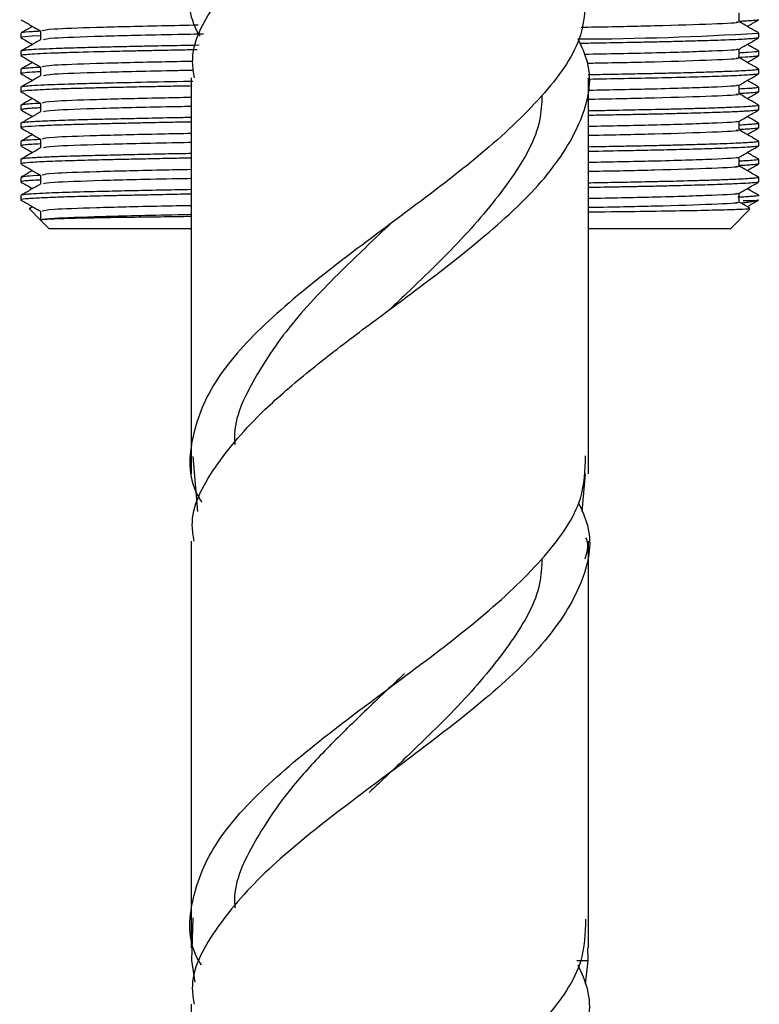
# Model space of a CAD drawing. Units: millimetres. Extents: x 5 to 995, y 5 to 995.
# Drawn here: x 195 to 208, y 464 to 482 of the extents above; entities that cross this region are included whole.
import ezdxf

# ---------------------------------------------------------------- set-up
doc = ezdxf.new("R2010")
doc.units = ezdxf.units.MM

msp = doc.modelspace()

# ---------------------------------------------------------------- linework, layer by layer
at = {"color": 7, "linetype": 'Continuous', "lineweight": 25}
for p, q in [((194.909, 481.518), (194.909, 481.439)), ((207.909, 481.439), (207.909, 481.518)), ((194.909, 481.201), (194.909, 481.122)), ((207.909, 481.122), (207.909, 481.201)), ((194.909, 480.883), (194.909, 480.804)), ((207.909, 480.804), (207.909, 480.883)), ((197.909, 480.733), (197.909, 474.074)), ((204.909, 474.074), (204.909, 480.733)), ((194.909, 480.566), (194.909, 480.487)), ((207.909, 480.487), (207.909, 480.566)), ((194.909, 480.248), (194.909, 480.169)), ((207.909, 480.169), (207.909, 480.248)), ((194.909, 479.931), (194.909, 479.852)), ((207.909, 479.852), (207.909, 479.931)), ((194.909, 479.613), (194.909, 479.534)), ((207.909, 479.534), (207.909, 479.613)), ((194.909, 479.296), (194.909, 479.216)), ((207.909, 479.216), (207.909, 479.296)), ((194.909, 478.979), (194.909, 478.899)), ((207.909, 478.899), (207.909, 478.979)), ((194.909, 478.661), (194.909, 478.569)), ((207.898, 478.582), (207.873, 478.571)), ((195.065, 478.416), (195.254, 478.227)), ((207.409, 478.071), (207.754, 478.416)), ((207.635, 478.571), (207.873, 478.571)), ((195.254, 478.227), (195.409, 478.071)), ((195.256, 478.227), (195.255, 478.227)), ((197.909, 478.071), (195.409, 478.071)), ((207.409, 478.071), (204.909, 478.071)), ((207.566, 478.224), (207.566, 478.227)), ((197.909, 474.074), (197.909, 473.758)), ((204.909, 473.758), (204.909, 474.074)), ((198.028, 473.097), (197.942, 474.064)), ((204.85, 473.758), (204.791, 473.097)), ((197.909, 472.574), (197.909, 465.916)), ((204.909, 465.916), (204.909, 472.574)), ((197.939, 465.936), (197.915, 465.186)), ((197.909, 465.916), (197.909, 465.413)), ((204.909, 465.412), (204.909, 465.916)), ((204.904, 465.186), (204.897, 465.412)), ((197.915, 465.186), (197.975, 464.805)), ((204.858, 464.77), (204.904, 465.186)), ((197.909, 464.416), (197.909, 459.937))]:
    msp.add_line(p, q, dxfattribs=at)
at = {"color": 8, "linetype": 'Continuous', "lineweight": 25}
msp.add_line((204.706, 465.186), (204.904, 465.186), dxfattribs=at)
at = {"color": 7, "linetype": 'Continuous', "lineweight": 25, "flags": 128}
msp.add_lwpolyline([(195.253, 481.472), (195.109, 481.464), (194.985, 481.455), (194.937, 481.448), (194.928, 481.447), (194.925, 481.446), (194.925, 481.446), (194.924, 481.446), (194.924, 481.446), (194.924, 481.446), (194.924, 481.446), (194.924, 481.446), (194.924, 481.446), (194.924, 481.446), (194.924, 481.446), (194.924, 481.446), (194.924, 481.446), (194.91, 481.44), (194.915, 481.436)], dxfattribs=at)
at = {"color": 7, "linetype": 'Continuous', "lineweight": 25}
msp.add_arc((204.509, 536.441), 55.026, 270.223, 273.5302, dxfattribs=at)
for points, knots in [([(198.065, 481.464), (198.061, 481.471), (197.843, 481.817), (197.875, 482.507), (198.245, 483.53), (199.154, 484.547), (200.393, 485.563), (201.787, 486.586), (203.128, 487.61), (204.191, 488.626), (204.834, 489.551), (204.85, 490.142), (204.857, 490.392)], [0, 0, 0, 0, 0.002047, 0.11658, 0.231113, 0.345085, 0.459058, 0.573591, 0.688124, 0.802096, 0.916068, 1, 1, 1, 1]), ([(204.736, 489.553), (204.795, 489.424), (205.012, 488.954), (204.833, 488.142), (204.208, 487.126), (203.123, 486.11), (201.788, 485.086), (200.395, 484.063), (199.145, 483.047), (198.28, 482.031), (197.873, 481.257), (197.947, 480.824), (197.962, 480.733)], [0, 0, 0, 0, 0.043866, 0.159795, 0.275156, 0.390517, 0.506446, 0.622374, 0.737736, 0.853097, 0.969026, 1, 1, 1, 1]), ([(204.857, 482.233), (204.85, 481.983), (204.834, 481.392), (204.191, 480.467), (203.128, 479.451), (201.787, 478.428), (200.393, 477.404), (199.154, 476.388), (198.245, 475.372), (197.872, 474.348), (197.849, 473.643), (198.079, 473.282), (198.093, 473.261)], [0, 0, 0, 0, 0.0835098, 0.1969095, 0.3103092, 0.4242667, 0.5382242, 0.6516239, 0.7650236, 0.8789811, 0.9929386, 1, 1, 1, 1]), ([(207.565, 481.716), (207.565, 481.742), (207.565, 481.795), (207.565, 481.848), (207.565, 481.874)], [0, 0, 0, 0, 0.501552, 1, 1, 1, 1]), ([(194.912, 481.754), (194.969, 481.721), (195.083, 481.655), (195.197, 481.589), (195.253, 481.557)], [0, 0, 0, 0, 0.5040757, 1, 1, 1, 1]), ([(207.51, 481.716), (207.525, 481.714), (207.607, 481.7), (207.152, 481.678), (206.222, 481.647), (205.373, 481.628), (204.863, 481.619), (204.782, 481.618)], [0, 0, 0, 0, 0.075253, 0.399197, 0.717477, 0.955189, 1, 1, 1, 1]), ([(207.906, 481.754), (207.906, 481.754), (207.906, 481.752), (207.882, 481.747), (207.831, 481.741), (207.751, 481.735), (207.677, 481.73), (207.61, 481.726), (207.576, 481.725), (207.551, 481.724)], [0, 0, 0, 0, 0.015621, 0.227703, 0.44628, 0.64364, 0.854538, 0.887664, 1, 1, 1, 1]), ([(207.907, 481.521), (207.85, 481.554), (207.736, 481.62), (207.622, 481.686), (207.565, 481.718)], [0, 0, 0, 0, 0.5028, 1, 1, 1, 1]), ([(207.706, 481.637), (207.715, 481.643), (207.783, 481.682), (207.85, 481.721), (207.907, 481.754)], [0, 0, 0, 0, 0.146292, 1, 1, 1, 1]), ([(195.113, 481.637), (195.103, 481.632), (195.036, 481.593), (194.969, 481.554), (194.912, 481.521)], [0, 0, 0, 0, 0.1477436, 1, 1, 1, 1]), ([(195.253, 481.552), (195.228, 481.55), (195.147, 481.547), (195.003, 481.537), (194.899, 481.527), (194.918, 481.52), (194.922, 481.518)], [0, 0, 0, 0, 0.110719, 0.351248, 0.879751, 1, 1, 1, 1]), ([(195.253, 481.558), (195.253, 481.532), (195.253, 481.479), (195.253, 481.427), (195.253, 481.401)], [0, 0, 0, 0, 0.505271, 1, 1, 1, 1]), ([(198.032, 481.658), (197.812, 481.653), (197.083, 481.639), (196.182, 481.617), (195.387, 481.587), (195.319, 481.568), (195.285, 481.558)], [0, 0, 0, 0, 0.125757, 0.415895, 0.711356, 1, 1, 1, 1]), ([(194.912, 481.436), (194.969, 481.403), (195.036, 481.364), (195.103, 481.326), (195.113, 481.32)], [0, 0, 0, 0, 0.853699, 1, 1, 1, 1]), ([(195.256, 481.402), (195.198, 481.369), (195.084, 481.303), (194.969, 481.237), (194.912, 481.204)], [0, 0, 0, 0, 0.500597, 1, 1, 1, 1]), ([(198.125, 481.501), (197.973, 481.498), (197.241, 481.484), (196.278, 481.461), (195.411, 481.43), (195.338, 481.411), (195.305, 481.402)], [0, 0, 0, 0, 0.0846806, 0.4086353, 0.7369696, 1, 1, 1, 1]), ([(197.962, 472.574), (197.947, 472.666), (197.873, 473.098), (198.28, 473.872), (199.051, 474.777), (199.977, 475.571), (200.863, 476.251), (201.94, 477.042), (203.123, 477.952), (204.207, 478.967), (204.834, 479.983), (205.011, 480.801), (204.791, 481.279), (204.728, 481.415)], [0, 0, 0, 0, 0.030888, 0.146492, 0.261531, 0.338978, 0.416447, 0.492705, 0.60831, 0.723348, 0.838387, 0.953992, 1, 1, 1, 1]), ([(207.904, 481.436), (207.903, 481.435), (207.9, 481.432), (207.869, 481.428), (207.812, 481.422), (207.743, 481.417), (207.657, 481.411), (207.534, 481.405), (207.31, 481.395), (206.997, 481.385), (206.636, 481.375), (206.298, 481.366), (205.973, 481.359), (205.572, 481.351), (205.177, 481.343), (204.86, 481.338), (204.759, 481.336)], [0, 0, 0, 0, 0.028306, 0.08926, 0.150214, 0.211168, 0.24462, 0.307602, 0.400102, 0.522099, 0.61409, 0.696226, 0.768506, 0.830928, 0.946262, 1, 1, 1, 1]), ([(207.563, 481.238), (207.621, 481.271), (207.735, 481.337), (207.85, 481.403), (207.907, 481.436)], [0, 0, 0, 0, 0.499389, 1, 1, 1, 1]), ([(198.047, 481.305), (197.964, 481.303), (197.685, 481.298), (197.312, 481.291), (196.893, 481.282), (196.547, 481.275), (196.222, 481.267), (195.897, 481.258), (195.603, 481.249), (195.329, 481.238), (195.14, 481.229), (195.017, 481.22), (194.95, 481.213), (194.915, 481.207), (194.911, 481.203), (194.91, 481.201)], [0, 0, 0, 0, 0.043394, 0.144888, 0.211587, 0.29476, 0.368735, 0.44271, 0.549206, 0.636274, 0.745863, 0.820491, 0.888037, 0.9485, 1, 1, 1, 1]), ([(198.016, 481.225), (197.92, 481.223), (197.697, 481.219), (197.38, 481.213), (197.072, 481.206), (196.813, 481.201), (196.371, 481.191), (195.996, 481.182), (195.697, 481.173), (195.586, 481.169), (195.429, 481.163), (195.24, 481.155), (195.056, 481.144), (194.957, 481.135), (194.912, 481.127), (194.914, 481.123), (194.915, 481.122)], [0, 0, 0, 0, 0.050383, 0.118295, 0.179085, 0.232754, 0.279301, 0.469665, 0.515179, 0.551676, 0.579157, 0.681225, 0.783293, 0.885361, 0.952103, 1, 1, 1, 1]), ([(207.519, 481.238), (207.53, 481.236), (207.604, 481.224), (207.129, 481.201), (206.216, 481.169), (205.257, 481.151), (204.836, 481.143)], [0, 0, 0, 0, 0.058021, 0.392958, 0.733272, 1, 1, 1, 1]), ([(207.905, 481.204), (207.907, 481.203), (207.912, 481.2), (207.893, 481.191), (207.805, 481.182), (207.644, 481.173), (207.589, 481.17), (207.559, 481.168), (207.557, 481.168)], [0, 0, 0, 0, 0.079393, 0.212615, 0.757458, 0.887725, 0.992186, 1, 1, 1, 1]), ([(207.565, 481.081), (207.565, 481.107), (207.565, 481.16), (207.565, 481.213), (207.565, 481.239)], [0, 0, 0, 0, 0.501178, 1, 1, 1, 1]), ([(207.907, 481.204), (207.85, 481.237), (207.783, 481.275), (207.716, 481.314), (207.706, 481.32)], [0, 0, 0, 0, 0.851748, 1, 1, 1, 1]), ([(194.912, 481.119), (194.969, 481.086), (195.083, 481.02), (195.197, 480.954), (195.253, 480.922)], [0, 0, 0, 0, 0.504387, 1, 1, 1, 1]), ([(197.934, 481.021), (197.748, 481.017), (197.055, 481.004), (196.183, 480.982), (195.386, 480.952), (195.318, 480.933), (195.285, 480.923)], [0, 0, 0, 0, 0.108725, 0.404513, 0.705727, 1, 1, 1, 1]), ([(207.51, 481.081), (207.525, 481.079), (207.607, 481.065), (207.153, 481.043), (206.219, 481.012), (205.405, 480.994), (204.932, 480.985), (204.887, 480.985)], [0, 0, 0, 0, 0.076757, 0.4072, 0.731866, 0.974348, 1, 1, 1, 1]), ([(207.904, 481.119), (207.905, 481.119), (207.907, 481.116), (207.872, 481.11), (207.787, 481.102), (207.679, 481.095), (207.57, 481.09), (207.547, 481.089)], [0, 0, 0, 0, 0.035858, 0.283145, 0.53043, 0.896976, 1, 1, 1, 1]), ([(207.907, 480.886), (207.85, 480.919), (207.736, 480.985), (207.622, 481.051), (207.565, 481.083)], [0, 0, 0, 0, 0.5025, 1, 1, 1, 1]), ([(207.706, 481.002), (207.715, 481.008), (207.783, 481.047), (207.85, 481.086), (207.907, 481.119)], [0, 0, 0, 0, 0.145774, 1, 1, 1, 1]), ([(195.253, 480.837), (195.224, 480.836), (195.091, 480.83), (194.973, 480.819), (194.887, 480.809), (194.91, 480.804), (194.91, 480.804)], [0, 0, 0, 0, 0.117181, 0.530187, 0.99462, 1, 1, 1, 1]), ([(195.253, 480.917), (195.242, 480.916), (195.15, 480.912), (195.052, 480.905), (194.956, 480.896), (194.915, 480.889), (194.911, 480.885), (194.91, 480.883)], [0, 0, 0, 0, 0.042313, 0.356275, 0.620894, 0.836154, 1, 1, 1, 1]), ([(195.113, 481.002), (195.103, 480.997), (195.036, 480.958), (194.969, 480.919), (194.912, 480.886)], [0, 0, 0, 0, 0.148264, 1, 1, 1, 1]), ([(195.253, 480.923), (195.253, 480.897), (195.253, 480.844), (195.253, 480.792), (195.253, 480.766)], [0, 0, 0, 0, 0.505639, 1, 1, 1, 1]), ([(197.946, 480.862), (197.856, 480.861), (197.189, 480.848), (196.282, 480.826), (195.41, 480.795), (195.338, 480.776), (195.305, 480.767)], [0, 0, 0, 0, 0.052582, 0.387873, 0.727697, 1, 1, 1, 1]), ([(207.909, 480.883), (207.909, 480.883), (207.91, 480.883), (207.908, 480.882), (207.902, 480.877), (207.854, 480.87), (207.747, 480.861), (207.6, 480.852), (207.381, 480.843), (207.078, 480.832), (206.765, 480.822), (206.455, 480.814), (206.15, 480.807), (205.769, 480.799), (205.349, 480.791), (205.041, 480.785), (204.901, 480.783)], [0, 0, 0, 0, 0.0006594, 0.0052169, 0.0435268, 0.1520494, 0.2251151, 0.3051194, 0.4088999, 0.5126806, 0.6164617, 0.6771219, 0.748368, 0.8301981, 0.9226099, 1, 1, 1, 1]), ([(194.912, 480.801), (194.969, 480.768), (195.036, 480.729), (195.103, 480.691), (195.113, 480.685)], [0, 0, 0, 0, 0.854213, 1, 1, 1, 1]), ([(195.256, 480.767), (195.198, 480.734), (195.083, 480.668), (194.969, 480.602), (194.912, 480.569)], [0, 0, 0, 0, 0.500887, 1, 1, 1, 1]), ([(197.937, 480.668), (197.882, 480.667), (197.516, 480.66), (196.953, 480.649), (196.405, 480.636), (196.046, 480.627), (195.791, 480.62), (195.542, 480.612), (195.295, 480.602), (195.102, 480.592), (194.986, 480.582), (194.942, 480.576), (194.926, 480.573), (194.921, 480.572), (194.912, 480.569), (194.913, 480.568), (194.914, 480.566)], [0, 0, 0, 0, 0.029393, 0.195333, 0.335254, 0.399463, 0.471936, 0.552672, 0.641669, 0.758934, 0.849729, 0.914038, 0.929588, 0.942192, 0.951851, 1, 1, 1, 1]), ([(207.897, 480.801), (207.887, 480.798), (207.872, 480.792), (207.771, 480.784), (207.651, 480.776), (207.478, 480.767), (207.068, 480.751), (206.313, 480.729), (205.334, 480.712), (204.909, 480.704)], [0, 0, 0, 0, 0.11786, 0.182865, 0.268769, 0.356763, 0.437479, 0.756232, 1, 1, 1, 1]), ([(207.563, 480.603), (207.621, 480.636), (207.735, 480.702), (207.85, 480.768), (207.907, 480.801)], [0, 0, 0, 0, 0.49908, 1, 1, 1, 1]), ([(207.907, 480.569), (207.85, 480.602), (207.783, 480.64), (207.716, 480.679), (207.706, 480.685)], [0, 0, 0, 0, 0.851235, 1, 1, 1, 1]), ([(197.907, 480.588), (197.816, 480.586), (197.596, 480.582), (197.311, 480.576), (196.987, 480.57), (196.677, 480.563), (196.348, 480.556), (196.055, 480.548), (195.748, 480.54), (195.475, 480.53), (195.23, 480.519), (195.043, 480.508), (194.934, 480.497), (194.899, 480.489), (194.914, 480.485), (194.916, 480.484)], [0, 0, 0, 0, 0.048128, 0.116547, 0.16272, 0.240095, 0.311528, 0.387395, 0.459979, 0.568887, 0.655538, 0.763626, 0.879343, 0.979566, 1, 1, 1, 1]), ([(194.912, 480.484), (194.969, 480.451), (195.083, 480.385), (195.197, 480.319), (195.253, 480.287)], [0, 0, 0, 0, 0.504702, 1, 1, 1, 1]), ([(207.519, 480.603), (207.53, 480.601), (207.604, 480.589), (207.128, 480.566), (206.235, 480.535), (205.304, 480.517), (204.909, 480.509)], [0, 0, 0, 0, 0.058916, 0.399471, 0.745494, 1, 1, 1, 1]), ([(207.905, 480.566), (207.906, 480.565), (207.91, 480.561), (207.878, 480.556), (207.808, 480.548), (207.709, 480.541), (207.608, 480.536), (207.56, 480.534)], [0, 0, 0, 0, 0.095511, 0.321397, 0.561306, 0.790833, 1, 1, 1, 1]), ([(207.565, 480.446), (207.565, 480.472), (207.565, 480.525), (207.565, 480.578), (207.565, 480.604)], [0, 0, 0, 0, 0.500813, 1, 1, 1, 1]), ([(207.903, 480.484), (207.898, 480.482), (207.888, 480.477), (207.823, 480.47), (207.719, 480.462), (207.631, 480.457), (207.569, 480.454), (207.565, 480.454)], [0, 0, 0, 0, 0.220125, 0.473051, 0.728195, 0.985558, 1, 1, 1, 1]), ([(207.706, 480.367), (207.715, 480.373), (207.783, 480.412), (207.85, 480.451), (207.907, 480.484)], [0, 0, 0, 0, 0.145254, 1, 1, 1, 1]), ([(195.113, 480.367), (195.103, 480.362), (195.036, 480.323), (194.969, 480.284), (194.912, 480.251)], [0, 0, 0, 0, 0.1487813, 1, 1, 1, 1]), ([(197.909, 480.385), (197.732, 480.382), (197.047, 480.368), (196.184, 480.347), (195.386, 480.317), (195.318, 480.298), (195.285, 480.288)], [0, 0, 0, 0, 0.1042665, 0.4015313, 0.7042487, 1, 1, 1, 1]), ([(204.089, 480.426), (204.083, 480.278), (204.062, 479.791), (203.588, 478.967), (202.762, 477.951), (201.962, 477.179), (201.511, 476.748), (201.417, 476.658)], [0, 0, 0, 0, 0.117451, 0.387321, 0.657191, 0.928572, 1, 1, 1, 1]), ([(207.51, 480.446), (207.525, 480.444), (207.607, 480.43), (207.153, 480.408), (206.219, 480.377), (205.412, 480.359), (204.947, 480.351), (204.909, 480.35)], [0, 0, 0, 0, 0.0770736, 0.4089233, 0.7349705, 0.9784839, 1, 1, 1, 1]), ([(207.907, 480.251), (207.85, 480.284), (207.736, 480.35), (207.622, 480.416), (207.565, 480.448)], [0, 0, 0, 0, 0.502205, 1, 1, 1, 1]), ([(195.253, 480.202), (195.213, 480.2), (195.117, 480.196), (195.024, 480.189), (194.953, 480.181), (194.919, 480.175), (194.907, 480.171), (194.91, 480.169), (194.91, 480.169)], [0, 0, 0, 0, 0.172439, 0.411953, 0.628115, 0.820922, 0.990371, 1, 1, 1, 1]), ([(195.253, 480.282), (195.239, 480.281), (195.144, 480.277), (195.033, 480.269), (194.942, 480.259), (194.908, 480.253), (194.913, 480.249), (194.915, 480.248)], [0, 0, 0, 0, 0.055885, 0.37709, 0.698295, 0.909165, 1, 1, 1, 1]), ([(194.912, 480.166), (194.969, 480.133), (195.036, 480.094), (195.104, 480.056), (195.113, 480.05)], [0, 0, 0, 0, 0.854728, 1, 1, 1, 1]), ([(195.253, 480.288), (195.253, 480.262), (195.253, 480.209), (195.253, 480.157), (195.253, 480.131)], [0, 0, 0, 0, 0.505993, 1, 1, 1, 1]), ([(197.909, 480.227), (197.832, 480.225), (197.178, 480.213), (196.283, 480.191), (195.41, 480.16), (195.337, 480.141), (195.305, 480.132)], [0, 0, 0, 0, 0.045646, 0.383367, 0.725654, 1, 1, 1, 1]), ([(207.904, 480.248), (207.904, 480.247), (207.905, 480.242), (207.858, 480.235), (207.764, 480.227), (207.608, 480.218), (207.369, 480.207), (207.099, 480.197), (206.802, 480.189), (206.535, 480.181), (206.276, 480.175), (206.033, 480.17), (205.697, 480.163), (205.332, 480.155), (205.017, 480.15), (204.909, 480.148)], [0, 0, 0, 0, 0.055992, 0.131775, 0.207558, 0.317252, 0.406285, 0.518082, 0.595086, 0.664582, 0.726569, 0.781047, 0.828015, 0.940905, 1, 1, 1, 1]), ([(207.905, 480.166), (207.905, 480.166), (207.9, 480.162), (207.847, 480.154), (207.741, 480.146), (207.644, 480.141), (207.575, 480.137), (207.488, 480.133), (207.368, 480.128), (207.193, 480.122), (206.996, 480.115), (206.777, 480.109), (206.577, 480.103), (206.404, 480.099), (206.25, 480.095), (206.055, 480.091), (205.799, 480.085), (205.473, 480.079), (205.175, 480.073), (204.97, 480.07), (204.909, 480.069)], [0, 0, 0, 0, 0.0181178, 0.134086, 0.2250906, 0.2718898, 0.307582, 0.3321663, 0.3963039, 0.4604415, 0.5245792, 0.588717, 0.6528548, 0.6849725, 0.7190904, 0.7643423, 0.8207268, 0.8882423, 0.9668868, 1, 1, 1, 1]), ([(207.563, 479.968), (207.621, 480.001), (207.735, 480.067), (207.85, 480.133), (207.907, 480.166)], [0, 0, 0, 0, 0.4987672, 1, 1, 1, 1]), ([(197.909, 480.032), (197.812, 480.03), (197.522, 480.025), (197.13, 480.017), (196.764, 480.009), (196.5, 480.003), (196.291, 479.998), (196.113, 479.994), (195.945, 479.99), (195.77, 479.984), (195.569, 479.978), (195.372, 479.97), (195.201, 479.962), (195.068, 479.954), (194.99, 479.947), (194.944, 479.942), (194.916, 479.937), (194.912, 479.933), (194.91, 479.931)], [0, 0, 0, 0, 0.052318, 0.155863, 0.234835, 0.285387, 0.33594, 0.386492, 0.422667, 0.473957, 0.540358, 0.618431, 0.696504, 0.774577, 0.85265, 0.890507, 0.94008, 1, 1, 1, 1]), ([(195.256, 480.132), (195.198, 480.099), (195.083, 480.033), (194.969, 479.967), (194.912, 479.934)], [0, 0, 0, 0, 0.501171, 1, 1, 1, 1]), ([(207.519, 479.968), (207.53, 479.966), (207.604, 479.954), (207.128, 479.931), (206.235, 479.9), (205.304, 479.882), (204.909, 479.874)], [0, 0, 0, 0, 0.058842, 0.399424, 0.745474, 1, 1, 1, 1]), ([(207.565, 479.811), (207.565, 479.837), (207.565, 479.89), (207.565, 479.943), (207.565, 479.969)], [0, 0, 0, 0, 0.500463, 1, 1, 1, 1]), ([(207.907, 479.934), (207.85, 479.967), (207.783, 480.005), (207.716, 480.044), (207.706, 480.05)], [0, 0, 0, 0, 0.8507257, 1, 1, 1, 1]), ([(197.909, 479.953), (197.784, 479.951), (197.591, 479.947), (197.323, 479.942), (197.076, 479.937), (196.786, 479.93), (196.463, 479.923), (196.136, 479.915), (195.81, 479.906), (195.494, 479.896), (195.07, 479.878), (194.89, 479.862), (194.912, 479.85), (194.915, 479.849)], [0, 0, 0, 0, 0.067291, 0.104185, 0.152495, 0.212221, 0.28336, 0.36591, 0.448483, 0.549003, 0.667465, 0.96671, 1, 1, 1, 1]), ([(194.912, 479.849), (194.969, 479.816), (195.083, 479.75), (195.197, 479.684), (195.253, 479.652)], [0, 0, 0, 0, 0.5050181, 1, 1, 1, 1]), ([(207.51, 479.811), (207.525, 479.809), (207.607, 479.795), (207.153, 479.773), (206.219, 479.742), (205.412, 479.724), (204.947, 479.716), (204.909, 479.715)], [0, 0, 0, 0, 0.077061, 0.408915, 0.734967, 0.978484, 1, 1, 1, 1]), ([(207.909, 479.931), (207.909, 479.931), (207.914, 479.929), (207.894, 479.923), (207.835, 479.915), (207.727, 479.907), (207.613, 479.901), (207.556, 479.898)], [0, 0, 0, 0, 0.004154, 0.226193, 0.483848, 0.741572, 1, 1, 1, 1]), ([(207.904, 479.849), (207.903, 479.848), (207.9, 479.845), (207.869, 479.84), (207.812, 479.834), (207.729, 479.828), (207.646, 479.823), (207.591, 479.82), (207.571, 479.82), (207.565, 479.819)], [0, 0, 0, 0, 0.091714, 0.29741, 0.503105, 0.708799, 0.914494, 0.972929, 1, 1, 1, 1]), ([(207.907, 479.616), (207.85, 479.649), (207.736, 479.715), (207.622, 479.781), (207.565, 479.813)], [0, 0, 0, 0, 0.501918, 1, 1, 1, 1]), ([(207.706, 479.732), (207.715, 479.738), (207.782, 479.777), (207.85, 479.816), (207.907, 479.849)], [0, 0, 0, 0, 0.144734, 1, 1, 1, 1]), ([(195.253, 479.644), (195.17, 479.64), (195.005, 479.634), (194.948, 479.624), (194.905, 479.618), (194.915, 479.614), (194.917, 479.613)], [0, 0, 0, 0, 0.327905, 0.655426, 0.906298, 1, 1, 1, 1]), ([(195.113, 479.732), (195.103, 479.727), (195.036, 479.688), (194.969, 479.649), (194.912, 479.616)], [0, 0, 0, 0, 0.149295, 1, 1, 1, 1]), ([(195.253, 479.653), (195.253, 479.627), (195.253, 479.574), (195.253, 479.522), (195.253, 479.496)], [0, 0, 0, 0, 0.5063289, 1, 1, 1, 1]), ([(197.909, 479.75), (197.732, 479.747), (197.047, 479.733), (196.184, 479.712), (195.386, 479.682), (195.318, 479.663), (195.285, 479.653)], [0, 0, 0, 0, 0.1042651, 0.401526, 0.7042394, 1, 1, 1, 1]), ([(194.912, 479.531), (194.969, 479.498), (195.036, 479.459), (195.104, 479.421), (195.113, 479.415)], [0, 0, 0, 0, 0.8552443, 1, 1, 1, 1]), ([(195.256, 479.497), (195.198, 479.464), (195.083, 479.398), (194.969, 479.332), (194.912, 479.299)], [0, 0, 0, 0, 0.501447, 1, 1, 1, 1]), ([(195.253, 479.567), (195.2, 479.564), (195.082, 479.559), (194.989, 479.551), (194.939, 479.544), (194.913, 479.539), (194.914, 479.536), (194.914, 479.534)], [0, 0, 0, 0, 0.238005, 0.525557, 0.723551, 0.831946, 1, 1, 1, 1]), ([(197.909, 479.592), (197.832, 479.59), (197.178, 479.578), (196.283, 479.556), (195.41, 479.525), (195.337, 479.506), (195.305, 479.497)], [0, 0, 0, 0, 0.0456432, 0.3833407, 0.7256035, 1, 1, 1, 1]), ([(207.901, 479.613), (207.9, 479.611), (207.896, 479.605), (207.817, 479.596), (207.706, 479.588), (207.557, 479.58), (207.328, 479.571), (207.026, 479.56), (206.693, 479.551), (206.437, 479.544), (206.185, 479.538), (205.901, 479.532), (205.519, 479.524), (205.191, 479.518), (204.975, 479.514), (204.909, 479.513)], [0, 0, 0, 0, 0.090055, 0.181194, 0.251283, 0.330346, 0.418381, 0.539405, 0.631702, 0.695254, 0.730046, 0.809517, 0.882767, 0.964153, 1, 1, 1, 1]), ([(207.905, 479.534), (207.906, 479.533), (207.911, 479.53), (207.88, 479.524), (207.815, 479.517), (207.69, 479.508), (207.51, 479.499), (207.24, 479.488), (206.905, 479.477), (206.486, 479.466), (206.036, 479.455), (205.53, 479.445), (205.142, 479.438), (204.909, 479.433)], [0, 0, 0, 0, 0.025555, 0.098877, 0.180342, 0.251138, 0.36545, 0.453729, 0.562729, 0.682015, 0.784949, 0.871525, 1, 1, 1, 1]), ([(207.563, 479.333), (207.62, 479.366), (207.735, 479.432), (207.85, 479.498), (207.907, 479.531)], [0, 0, 0, 0, 0.498453, 1, 1, 1, 1]), ([(197.909, 479.397), (197.848, 479.396), (197.592, 479.392), (197.285, 479.385), (196.963, 479.378), (196.725, 479.373), (196.413, 479.366), (196.156, 479.36), (195.908, 479.353), (195.672, 479.346), (195.362, 479.335), (195.121, 479.323), (194.982, 479.312), (194.919, 479.303), (194.913, 479.298), (194.91, 479.296)], [0, 0, 0, 0, 0.0331324, 0.1371323, 0.1809925, 0.2321105, 0.2904856, 0.3944977, 0.4254129, 0.4953294, 0.6057756, 0.7531856, 0.8462768, 0.9288837, 1, 1, 1, 1]), ([(197.909, 479.318), (197.796, 479.316), (197.531, 479.311), (197.165, 479.303), (196.821, 479.296), (196.437, 479.288), (196.052, 479.278), (195.706, 479.268), (195.384, 479.257), (195.101, 479.243), (194.957, 479.23), (194.912, 479.221), (194.912, 479.218), (194.912, 479.216)], [0, 0, 0, 0, 0.062154, 0.144764, 0.216887, 0.278521, 0.403623, 0.505688, 0.5847, 0.740681, 0.896663, 0.957753, 1, 1, 1, 1]), ([(207.519, 479.333), (207.53, 479.331), (207.604, 479.319), (207.128, 479.296), (206.235, 479.265), (205.304, 479.247), (204.909, 479.239)], [0, 0, 0, 0, 0.058768, 0.399377, 0.745454, 1, 1, 1, 1]), ([(207.909, 479.296), (207.909, 479.296), (207.914, 479.294), (207.892, 479.288), (207.817, 479.278), (207.687, 479.269), (207.586, 479.265), (207.56, 479.264)], [0, 0, 0, 0, 0.0030738, 0.1917347, 0.5746718, 0.8870887, 1, 1, 1, 1]), ([(207.565, 479.176), (207.565, 479.202), (207.565, 479.255), (207.565, 479.308), (207.565, 479.334)], [0, 0, 0, 0, 0.500131, 1, 1, 1, 1]), ([(207.907, 479.299), (207.85, 479.332), (207.783, 479.37), (207.716, 479.409), (207.706, 479.415)], [0, 0, 0, 0, 0.8502202, 1, 1, 1, 1]), ([(194.912, 479.214), (194.969, 479.181), (195.083, 479.115), (195.197, 479.049), (195.253, 479.017)], [0, 0, 0, 0, 0.505336, 1, 1, 1, 1]), ([(195.113, 479.097), (195.103, 479.092), (195.036, 479.053), (194.969, 479.014), (194.912, 478.981)], [0, 0, 0, 0, 0.1498044, 1, 1, 1, 1]), ([(197.909, 479.115), (197.732, 479.112), (197.047, 479.098), (196.184, 479.077), (195.386, 479.047), (195.318, 479.028), (195.285, 479.018)], [0, 0, 0, 0, 0.104263, 0.401519, 0.704228, 1, 1, 1, 1]), ([(207.51, 479.176), (207.525, 479.174), (207.607, 479.16), (207.153, 479.138), (206.219, 479.107), (205.412, 479.089), (204.947, 479.081), (204.909, 479.08)], [0, 0, 0, 0, 0.0770452, 0.4089051, 0.7349623, 0.9784833, 1, 1, 1, 1]), ([(207.907, 479.216), (207.908, 479.216), (207.911, 479.213), (207.892, 479.208), (207.849, 479.203), (207.79, 479.198), (207.711, 479.192), (207.64, 479.188), (207.567, 479.185), (207.544, 479.183)], [0, 0, 0, 0, 0.056447, 0.239454, 0.422459, 0.605463, 0.717398, 0.909769, 1, 1, 1, 1]), ([(207.907, 478.981), (207.85, 479.014), (207.736, 479.08), (207.622, 479.146), (207.565, 479.178)], [0, 0, 0, 0, 0.5016377, 1, 1, 1, 1]), ([(207.706, 479.097), (207.715, 479.103), (207.782, 479.142), (207.85, 479.181), (207.907, 479.214)], [0, 0, 0, 0, 0.144213, 1, 1, 1, 1]), ([(195.253, 478.932), (195.222, 478.931), (195.133, 478.926), (195.051, 478.921), (194.977, 478.914), (194.931, 478.908), (194.906, 478.903), (194.912, 478.9), (194.913, 478.899)], [0, 0, 0, 0, 0.129641, 0.376698, 0.525732, 0.721147, 0.944704, 1, 1, 1, 1]), ([(195.253, 479.012), (195.233, 479.011), (194.982, 479), (194.95, 478.989), (194.92, 478.979)], [0, 0, 0, 0, 0.080244, 1, 1, 1, 1]), ([(195.253, 479.018), (195.253, 478.992), (195.253, 478.939), (195.253, 478.887), (195.253, 478.861)], [0, 0, 0, 0, 0.506644, 1, 1, 1, 1]), ([(197.909, 478.957), (197.832, 478.955), (197.178, 478.943), (196.283, 478.921), (195.41, 478.89), (195.337, 478.871), (195.305, 478.862)], [0, 0, 0, 0, 0.04564, 0.383314, 0.725553, 1, 1, 1, 1]), ([(207.874, 478.981), (207.889, 478.98), (207.927, 478.977), (207.891, 478.971), (207.856, 478.965), (207.788, 478.959), (207.698, 478.953), (207.612, 478.948), (207.513, 478.944), (207.369, 478.937), (207.133, 478.929), (206.873, 478.921), (206.636, 478.914), (206.391, 478.908), (206.078, 478.901), (205.695, 478.893), (205.302, 478.885), (205.023, 478.88), (204.909, 478.878)], [0, 0, 0, 0, 0.036511, 0.096521, 0.156531, 0.216541, 0.276551, 0.33656, 0.351944, 0.415096, 0.516236, 0.593822, 0.640625, 0.701994, 0.7722, 0.851242, 0.939119, 1, 1, 1, 1]), ([(197.909, 478.762), (197.839, 478.761), (197.576, 478.756), (197.157, 478.748), (196.674, 478.737), (196.3, 478.729), (196, 478.721), (195.751, 478.714), (195.506, 478.706), (195.271, 478.696), (195.089, 478.686), (194.987, 478.677), (194.941, 478.671), (194.922, 478.667), (194.911, 478.664), (194.912, 478.662), (194.912, 478.661)], [0, 0, 0, 0, 0.038324, 0.143368, 0.245698, 0.345313, 0.409113, 0.481764, 0.563265, 0.653614, 0.765285, 0.854424, 0.901331, 0.938213, 0.965069, 1, 1, 1, 1]), ([(194.912, 478.896), (194.969, 478.863), (195.036, 478.824), (195.104, 478.786), (195.113, 478.78)], [0, 0, 0, 0, 0.855761, 1, 1, 1, 1]), ([(195.256, 478.862), (195.198, 478.829), (195.083, 478.763), (194.969, 478.697), (194.912, 478.664)], [0, 0, 0, 0, 0.501715, 1, 1, 1, 1]), ([(207.902, 478.897), (207.901, 478.895), (207.898, 478.891), (207.841, 478.884), (207.725, 478.875), (207.532, 478.865), (207.226, 478.852), (206.83, 478.84), (206.421, 478.829), (206.08, 478.821), (205.797, 478.815), (205.524, 478.81), (205.261, 478.805), (205.052, 478.801), (204.94, 478.799), (204.909, 478.798)], [0, 0, 0, 0, 0.037976, 0.130573, 0.21802, 0.323795, 0.447889, 0.58642, 0.692871, 0.767216, 0.825465, 0.879334, 0.937621, 0.982742, 1, 1, 1, 1]), ([(207.563, 478.698), (207.62, 478.731), (207.735, 478.797), (207.85, 478.863), (207.907, 478.896)], [0, 0, 0, 0, 0.4981368, 1, 1, 1, 1]), ([(207.907, 478.664), (207.85, 478.697), (207.783, 478.735), (207.716, 478.774), (207.706, 478.78)], [0, 0, 0, 0, 0.849719, 1, 1, 1, 1]), ([(197.909, 478.683), (197.781, 478.681), (197.568, 478.677), (197.305, 478.671), (197.122, 478.667), (196.922, 478.663), (196.693, 478.658), (196.431, 478.652), (196.189, 478.647), (195.961, 478.641), (195.703, 478.633), (195.484, 478.625), (195.298, 478.617), (195.156, 478.61), (194.993, 478.599), (194.896, 478.589), (194.917, 478.583), (194.92, 478.582)], [0, 0, 0, 0, 0.0704384, 0.117351, 0.1542375, 0.181097, 0.2417038, 0.302733, 0.3619837, 0.4220447, 0.4859796, 0.5900558, 0.647753, 0.7169431, 0.7976237, 0.9682121, 1, 1, 1, 1]), ([(194.912, 478.579), (194.969, 478.546), (195.083, 478.48), (195.197, 478.414), (195.253, 478.382)], [0, 0, 0, 0, 0.505655, 1, 1, 1, 1]), ([(207.519, 478.698), (207.53, 478.696), (207.604, 478.684), (207.128, 478.661), (206.235, 478.63), (205.304, 478.612), (204.909, 478.604)], [0, 0, 0, 0, 0.058693, 0.399329, 0.745434, 1, 1, 1, 1]), ([(207.906, 478.664), (207.908, 478.662), (207.912, 478.658), (207.889, 478.652), (207.844, 478.647), (207.773, 478.641), (207.681, 478.634), (207.589, 478.63), (207.543, 478.628)], [0, 0, 0, 0, 0.144732, 0.314596, 0.479511, 0.646682, 0.824634, 1, 1, 1, 1]), ([(207.565, 478.541), (207.565, 478.567), (207.565, 478.62), (207.565, 478.673), (207.565, 478.699)], [0, 0, 0, 0, 0.499819, 1, 1, 1, 1]), ([(207.706, 478.462), (207.715, 478.468), (207.782, 478.507), (207.85, 478.546), (207.907, 478.579)], [0, 0, 0, 0, 0.143692, 1, 1, 1, 1]), ([(195.075, 478.433), (195.075, 478.433), (195.042, 478.431), (195.059, 478.429), (195.076, 478.427)], [0, 0, 0, 0, 0.004762, 1, 1, 1, 1]), ([(195.113, 478.462), (195.103, 478.457), (195.089, 478.448), (195.074, 478.44), (195.07, 478.438)], [0, 0, 0, 0, 0.703046, 1, 1, 1, 1]), ([(197.909, 478.48), (197.732, 478.477), (197.047, 478.463), (196.184, 478.442), (195.386, 478.412), (195.318, 478.393), (195.285, 478.383)], [0, 0, 0, 0, 0.104261, 0.401512, 0.704214, 1, 1, 1, 1]), ([(207.51, 478.541), (207.525, 478.539), (207.607, 478.525), (207.153, 478.503), (206.219, 478.472), (205.412, 478.454), (204.947, 478.446), (204.909, 478.445)], [0, 0, 0, 0, 0.0770258, 0.4088927, 0.7349567, 0.9784828, 1, 1, 1, 1]), ([(207.744, 478.428), (207.749, 478.426), (207.763, 478.42), (207.584, 478.412), (207.228, 478.401), (206.705, 478.389), (206.023, 478.378), (205.417, 478.37), (205.008, 478.366), (204.909, 478.364)], [0, 0, 0, 0, 0.0995226, 0.2714737, 0.4380466, 0.6094998, 0.7752672, 0.9458426, 1, 1, 1, 1]), ([(207.749, 478.438), (207.744, 478.44), (207.683, 478.475), (207.622, 478.511), (207.565, 478.543)], [0, 0, 0, 0, 0.069879, 1, 1, 1, 1]), ([(207.59, 478.529), (207.627, 478.533), (207.718, 478.542), (207.802, 478.556), (207.849, 478.566), (207.873, 478.571)], [0, 0, 0, 0, 0.255264, 0.626781, 1, 1, 1, 1]), ([(195.253, 478.383), (195.253, 478.356), (195.253, 478.304), (195.253, 478.251), (195.253, 478.224)], [0, 0, 0, 0, 0.502401, 1, 1, 1, 1]), ([(197.909, 478.322), (197.832, 478.32), (197.178, 478.308), (196.277, 478.286), (195.431, 478.256), (195.31, 478.236), (195.256, 478.227)], [0, 0, 0, 0, 0.045845, 0.385037, 0.728815, 1, 1, 1, 1]), ([(197.909, 478.288), (197.726, 478.285), (197.258, 478.279), (196.626, 478.27), (196.03, 478.26), (195.593, 478.249), (195.321, 478.238), (195.277, 478.231), (195.256, 478.227)], [0, 0, 0, 0, 0.1150932, 0.2932132, 0.4765241, 0.6540244, 0.8367228, 1, 1, 1, 1]), ([(201.421, 478.161), (201.154, 477.908), (200.527, 477.316), (199.628, 476.388), (198.959, 475.371), (198.64, 474.665), (198.679, 474.299), (198.682, 474.275)], [0, 0, 0, 0, 0.1947087, 0.4563569, 0.7180051, 0.9811181, 1, 1, 1, 1]), ([(201.411, 476.658), (201.411, 476.658), (201.41, 476.657), (201.409, 476.656), (201.409, 476.656)], [0, 0, 0, 0, 0.5, 1, 1, 1, 1]), ([(198.093, 465.102), (198.079, 465.123), (197.849, 465.484), (197.872, 466.189), (198.245, 467.213), (199.154, 468.229), (200.393, 469.245), (201.787, 470.269), (203.128, 471.292), (204.191, 472.308), (204.834, 473.234), (204.85, 473.824), (204.857, 474.074)], [0, 0, 0, 0, 0.007061, 0.121019, 0.234976, 0.348376, 0.461776, 0.575733, 0.689691, 0.803091, 0.91649, 1, 1, 1, 1]), ([(204.726, 473.261), (204.79, 473.123), (205.011, 472.644), (204.834, 471.824), (204.207, 470.808), (203.123, 469.792), (201.788, 468.769), (200.395, 467.745), (199.145, 466.729), (198.28, 465.713), (197.873, 464.939), (197.947, 464.507), (197.962, 464.416)], [0, 0, 0, 0, 0.046557, 0.16216, 0.277196, 0.392233, 0.507835, 0.623437, 0.738474, 0.85351, 0.969113, 1, 1, 1, 1]), ([(204.85, 472.258), (204.886, 472.37), (204.926, 472.495), (204.869, 472.62), (204.864, 472.633)], [0, 0, 0, 0, 0.899378, 1, 1, 1, 1]), ([(204.089, 472.267), (204.083, 472.119), (204.062, 471.632), (203.588, 470.808), (202.762, 469.792), (201.839, 468.902), (201.265, 468.353), (201.047, 468.145)], [0, 0, 0, 0, 0.107372, 0.354083, 0.600795, 0.848887, 1, 1, 1, 1]), ([(201.668, 470.239), (201.413, 469.999), (200.93, 469.543), (200.248, 468.875), (199.547, 468.106), (198.959, 467.213), (198.64, 466.506), (198.679, 466.14), (198.682, 466.116)], [0, 0, 0, 0, 0.174745, 0.331101, 0.487985, 0.734411, 0.982217, 1, 1, 1, 1]), ([(204.857, 465.916), (204.85, 465.665), (204.833, 465.075), (204.191, 464.15), (203.127, 463.133), (201.788, 462.111), (200.669, 461.289), (200.078, 460.82), (199.911, 460.688)], [0, 0, 0, 0, 0.143242, 0.337752, 0.532263, 0.727731, 0.923198, 1, 1, 1, 1]), ([(200.874, 459.937), (201.176, 460.161), (201.937, 460.725), (203.124, 461.634), (204.207, 462.649), (204.834, 463.666), (205.011, 464.485), (204.79, 464.964), (204.726, 465.102)], [0, 0, 0, 0, 0.130555, 0.328474, 0.525423, 0.722373, 0.920291, 1, 1, 1, 1])]:
    msp.add_open_spline(points, degree=3, knots=knots, dxfattribs=at)

doc.saveas('drawing.dxf')
